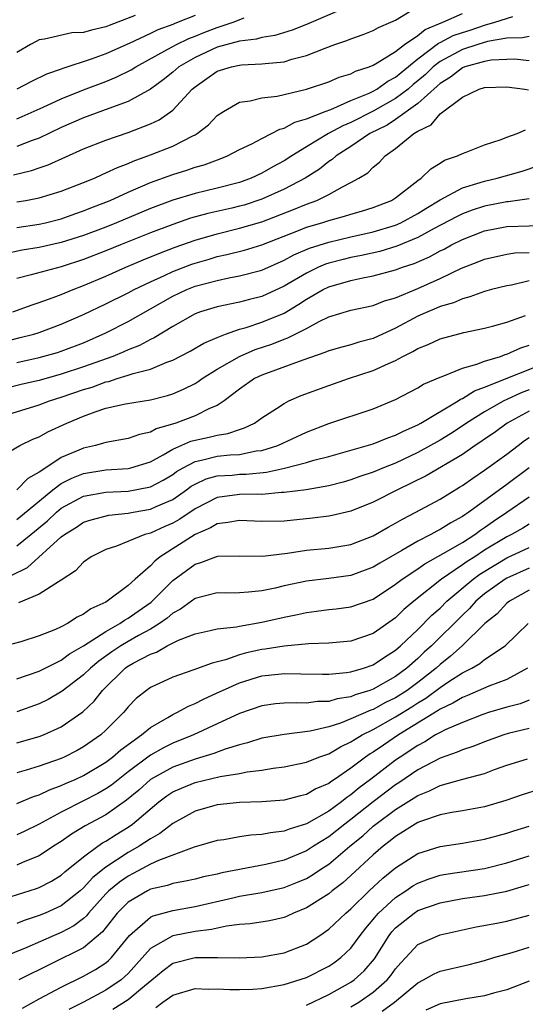
# Model space of a CAD drawing. Units: inches. Extents: x 2574000 to 2577000, y 1530000 to 1533000.
# Drawn here: x 2574171 to 2574217, y 1530471 to 1530559 of the extents above; entities that cross this region are included whole.
import ezdxf

# ---------------------------------------------------------------- set-up
doc = ezdxf.new("R2010")
doc.units = ezdxf.units.IN
doc.header["$MEASUREMENT"] = 0
doc.layers.add('LD25741530_2ft', color=73, linetype='Continuous')

msp = doc.modelspace()

# ---------------------------------------------------------------- linework, layer by layer
at = {"layer": 'LD25741530_2ft'}
for points, elevation in [([(2574170.697, 1530545.303), (2574172.322, 1530545.678), (2574173, 1530545.927), (2574173.809, 1530546.191), (2574177, 1530547.622), (2574179, 1530548.424), (2574181, 1530549.095), (2574183, 1530549.87), (2574183.771, 1530550.229), (2574185, 1530551.096), (2574186.753, 1530553), (2574187, 1530553.212), (2574188.062, 1530553.938), (2574189, 1530554.607), (2574190.262, 1530555), (2574191, 1530555.16), (2574191.185, 1530555.185), (2574193, 1530555.254), (2574193.309, 1530555.309), (2574195, 1530555.463), (2574195.683, 1530555.683), (2574197, 1530556.019), (2574198.677, 1530556.677), (2574199.56, 1530557), (2574200.637, 1530557.363), (2574201, 1530557.516), (2574202.095, 1530557.905), (2574203, 1530558.259), (2574203.478, 1530558.522), (2574204.59, 1530559), (2574205, 1530559.194), (2574207, 1530560.412)], 8270), ([(2574200.15, 1530560.15), (2574197, 1530558.796), (2574195.707, 1530558.293), (2574194.178, 1530557.823), (2574193, 1530557.626), (2574192.522, 1530557.478), (2574191, 1530557.298), (2574189, 1530556.761), (2574187, 1530555.837), (2574185.55, 1530555), (2574185, 1530554.527), (2574184.157, 1530553.843), (2574183, 1530553.002), (2574181, 1530551.884), (2574179.269, 1530551.269), (2574177, 1530550.429), (2574175, 1530549.547), (2574173, 1530548.6), (2574172.381, 1530548.381), (2574171, 1530547.832)], 8268), ([(2574171, 1530542.869), (2574171.8, 1530543), (2574173, 1530543.227), (2574175, 1530543.839), (2574177, 1530544.603), (2574177.967, 1530545), (2574178.669, 1530545.331), (2574179, 1530545.466), (2574180.03, 1530545.97), (2574181, 1530546.32), (2574181.464, 1530546.536), (2574183, 1530547.084), (2574185, 1530547.888), (2574186.805, 1530548.805), (2574187, 1530548.891), (2574187.187, 1530549), (2574188.203, 1530549.797), (2574189, 1530550.639), (2574189.544, 1530551), (2574191, 1530551.836), (2574191.941, 1530551.941), (2574193, 1530552.212), (2574194.373, 1530552.373), (2574196.994, 1530552.994), (2574199, 1530553.66), (2574199.94, 1530554.06), (2574201, 1530554.379), (2574201.399, 1530554.601), (2574202.631, 1530555), (2574203, 1530555.157), (2574203.347, 1530555.347), (2574205, 1530556.383), (2574205.803, 1530557), (2574207, 1530557.808), (2574207.648, 1530558.352), (2574209.252, 1530559), (2574211, 1530559.799)], 8272), ([(2574181.619, 1530559.619), (2574179.287, 1530558.713), (2574179, 1530558.588), (2574177.701, 1530558.3), (2574177, 1530558.07), (2574175.956, 1530558.044), (2574173.498, 1530557.498), (2574173, 1530557.437), (2574172.734, 1530557.265), (2574172.232, 1530557), (2574171, 1530556.284)], 8262), ([(2574171, 1530540.583), (2574173, 1530540.869), (2574173.58, 1530541), (2574175, 1530541.363), (2574176.202, 1530541.798), (2574177, 1530542.063), (2574177.663, 1530542.337), (2574179, 1530542.845), (2574179.374, 1530543), (2574181, 1530543.738), (2574183, 1530544.6), (2574185, 1530545.342), (2574186.281, 1530545.719), (2574187, 1530545.974), (2574187.811, 1530546.189), (2574189.267, 1530546.733), (2574189.929, 1530547), (2574191, 1530547.574), (2574192.091, 1530548.091), (2574193, 1530548.572), (2574193.872, 1530549), (2574194.61, 1530549.39), (2574195, 1530549.478), (2574195.968, 1530550.033), (2574197, 1530550.332), (2574198.688, 1530551), (2574199.181, 1530551.18), (2574201, 1530551.963), (2574202.639, 1530552.639), (2574203, 1530552.814), (2574203.332, 1530553), (2574204.295, 1530553.705), (2574205, 1530554.058), (2574205.502, 1530554.498), (2574207, 1530555.709), (2574208.872, 1530557.128), (2574209, 1530557.18), (2574210.186, 1530557.814), (2574211, 1530558.097), (2574211.696, 1530558.304), (2574213, 1530558.748), (2574213.922, 1530559), (2574215.522, 1530559.522)], 8274), ([(2574171, 1530550.334), (2574171.473, 1530550.528), (2574173.363, 1530551.363), (2574175, 1530552.132), (2574177, 1530552.943), (2574179, 1530553.694), (2574179.934, 1530554.066), (2574181.273, 1530554.727), (2574181.69, 1530555), (2574184.571, 1530556.571), (2574185, 1530556.823), (2574185.326, 1530557), (2574186.445, 1530557.555), (2574187, 1530557.751), (2574187.886, 1530558.115), (2574189, 1530558.533), (2574190.418, 1530559), (2574191.41, 1530559.41)], 8266), ([(2574187, 1530559.62), (2574185.479, 1530559), (2574185.125, 1530558.875), (2574185, 1530558.813), (2574183.673, 1530558.327), (2574183, 1530557.985), (2574181.089, 1530557.089), (2574179, 1530556.165), (2574177.685, 1530555.686), (2574175.141, 1530554.858), (2574175, 1530554.797), (2574173.661, 1530554.339), (2574172.322, 1530553.679), (2574171.012, 1530553)], 8264), ([(2574217, 1530557.728), (2574216.398, 1530557.602), (2574215, 1530557.568), (2574213.261, 1530557.262), (2574212.383, 1530557), (2574211, 1530556.559), (2574209, 1530555.485), (2574208.387, 1530555), (2574207.685, 1530554.315), (2574207, 1530553.732), (2574206.592, 1530553.408), (2574206.127, 1530553), (2574205, 1530552.147), (2574203, 1530551.011), (2574201, 1530549.997), (2574200.285, 1530549.715), (2574198.974, 1530549), (2574197, 1530547.805), (2574195.698, 1530547), (2574195, 1530546.547), (2574193.984, 1530546.016), (2574193, 1530545.448), (2574192.032, 1530545), (2574191, 1530544.626), (2574189, 1530544.096), (2574187, 1530543.628), (2574185, 1530543.035), (2574183, 1530542.28), (2574179.952, 1530541), (2574179, 1530540.615), (2574177, 1530539.852), (2574175, 1530539.215), (2574173, 1530538.771), (2574171.475, 1530538.525), (2574169.83, 1530538.17)], 8276), ([(2574217, 1530555.535), (2574215.687, 1530555.687), (2574215, 1530555.668), (2574213.586, 1530555.586), (2574213, 1530555.485), (2574211.215, 1530555), (2574211, 1530554.921), (2574209.931, 1530554.069), (2574209, 1530553.508), (2574208.743, 1530553.257), (2574207, 1530551.705), (2574205, 1530550.274), (2574204.235, 1530549.765), (2574202.703, 1530549), (2574201, 1530547.832), (2574199.666, 1530547), (2574199.32, 1530546.68), (2574199, 1530546.484), (2574198.178, 1530545.822), (2574196.902, 1530545), (2574195, 1530544.004), (2574193, 1530543.109), (2574191.41, 1530542.59), (2574191, 1530542.472), (2574190.31, 1530542.31), (2574188.166, 1530541.833), (2574186.599, 1530541.401), (2574185, 1530540.847), (2574183, 1530540.08), (2574180.298, 1530539), (2574179, 1530538.46), (2574177, 1530537.684), (2574175, 1530537.049), (2574172.305, 1530536.305), (2574171, 1530535.987)], 8278), ([(2574170.652, 1530533), (2574172.374, 1530533.626), (2574173, 1530533.821), (2574174.281, 1530534.281), (2574175, 1530534.56), (2574176.059, 1530535), (2574177, 1530535.349), (2574179, 1530536.191), (2574180.788, 1530537), (2574182.34, 1530537.66), (2574183.755, 1530538.245), (2574185.206, 1530538.794), (2574187, 1530539.438), (2574189, 1530540.015), (2574191, 1530540.496), (2574193, 1530541.092), (2574195.827, 1530542.173), (2574197, 1530542.658), (2574197.926, 1530543), (2574199, 1530543.537), (2574200.23, 1530544.23), (2574201, 1530544.603), (2574201.719, 1530545), (2574202.516, 1530545.484), (2574203, 1530545.994), (2574203.56, 1530546.44), (2574204.061, 1530547), (2574205, 1530547.66), (2574206.639, 1530549), (2574207, 1530549.227), (2574208.203, 1530549.797), (2574209, 1530550.764), (2574211, 1530552.264), (2574212.519, 1530553), (2574213, 1530553.147), (2574215, 1530553.213), (2574216.595, 1530553), (2574216.929, 1530552.93)], 8280), ([(2574167, 1530529.593), (2574171.319, 1530530.682), (2574172.523, 1530531), (2574173, 1530531.147), (2574175, 1530531.887), (2574177, 1530532.769), (2574179, 1530533.708), (2574181, 1530534.709), (2574181.535, 1530535), (2574183, 1530535.704), (2574184.274, 1530536.274), (2574185, 1530536.62), (2574186.719, 1530537.281), (2574187, 1530537.381), (2574188.267, 1530537.732), (2574189, 1530537.955), (2574189.864, 1530538.136), (2574191.454, 1530538.546), (2574193, 1530539.019), (2574196.305, 1530540.306), (2574197, 1530540.591), (2574198.38, 1530541), (2574199, 1530541.205), (2574200.418, 1530541.582), (2574201, 1530541.78), (2574201.954, 1530542.046), (2574203, 1530542.367), (2574204.644, 1530543), (2574205, 1530543.226), (2574207, 1530544.784), (2574207.316, 1530545), (2574208.158, 1530545.842), (2574209, 1530546.348), (2574209.391, 1530546.609), (2574210.55, 1530547), (2574211, 1530547.228), (2574211.348, 1530547.348), (2574213, 1530547.998), (2574214.482, 1530548.482), (2574215, 1530548.686), (2574215.909, 1530549), (2574216.668, 1530549.332)], 8282), ([(2574171, 1530528.447), (2574173, 1530528.887), (2574174.654, 1530529.346), (2574175, 1530529.458), (2574177, 1530530.227), (2574179, 1530531.097), (2574181, 1530532.116), (2574185, 1530534.393), (2574186.273, 1530535), (2574187, 1530535.291), (2574189, 1530535.821), (2574190.047, 1530536.046), (2574191, 1530536.215), (2574193, 1530536.75), (2574195, 1530537.627), (2574195.886, 1530538.115), (2574197.286, 1530538.714), (2574199, 1530539.26), (2574201, 1530539.738), (2574203, 1530540.191), (2574205, 1530540.786), (2574205.482, 1530541), (2574207, 1530541.827), (2574207.717, 1530542.283), (2574209, 1530543.041), (2574211, 1530544.13), (2574212.61, 1530544.61), (2574213, 1530544.746), (2574214.134, 1530545), (2574216.368, 1530545.632), (2574217.872, 1530546.128)], 8284), ([(2574217, 1530543.132), (2574215.118, 1530542.882), (2574215, 1530542.878), (2574213, 1530542.494), (2574211.877, 1530542.123), (2574211, 1530541.803), (2574210.463, 1530541.537), (2574208.481, 1530540.481), (2574207, 1530539.661), (2574205.114, 1530538.886), (2574203.579, 1530538.42), (2574201.951, 1530538.049), (2574201, 1530537.869), (2574200.298, 1530537.703), (2574199, 1530537.366), (2574198.722, 1530537.278), (2574198.082, 1530537), (2574197, 1530536.482), (2574195, 1530535.288), (2574193, 1530534.386), (2574191.885, 1530534.115), (2574191, 1530533.876), (2574189, 1530533.46), (2574187.5, 1530533), (2574187, 1530532.81), (2574185, 1530531.681), (2574183.335, 1530530.665), (2574183, 1530530.521), (2574182.013, 1530529.987), (2574181, 1530529.591), (2574180.597, 1530529.403), (2574179.621, 1530529), (2574177, 1530528.049), (2574175, 1530527.389), (2574173, 1530526.837), (2574171.514, 1530526.487), (2574168.308, 1530525.693)], 8286), ([(2574169, 1530523.404), (2574173, 1530524.637), (2574173.929, 1530525), (2574175, 1530525.331), (2574177, 1530526.02), (2574177.76, 1530526.241), (2574179, 1530526.702), (2574179.254, 1530526.746), (2574180.018, 1530527), (2574181, 1530527.295), (2574181.462, 1530527.462), (2574183, 1530527.858), (2574184.471, 1530528.471), (2574185, 1530528.646), (2574186.551, 1530529.45), (2574187.807, 1530530.193), (2574189, 1530530.703), (2574189.749, 1530531), (2574191, 1530531.433), (2574191.598, 1530531.598), (2574193, 1530532.063), (2574195, 1530532.89), (2574196.328, 1530533.672), (2574197, 1530534.125), (2574198.491, 1530535), (2574199, 1530535.255), (2574201, 1530535.817), (2574202.057, 1530536.057), (2574203, 1530536.22), (2574205, 1530536.758), (2574205.632, 1530537), (2574206.666, 1530537.334), (2574208.059, 1530537.941), (2574209, 1530538.471), (2574209.362, 1530538.638), (2574210.012, 1530539), (2574211, 1530539.498), (2574213, 1530540.263), (2574215, 1530540.651), (2574219, 1530540.773)], 8288), ([(2574167.821, 1530519), (2574171.288, 1530521), (2574172.441, 1530521.559), (2574173, 1530521.777), (2574173.782, 1530522.218), (2574175.48, 1530523), (2574177, 1530523.642), (2574178.031, 1530524.031), (2574179, 1530524.347), (2574180.747, 1530524.747), (2574183, 1530525.103), (2574184.524, 1530525.476), (2574185, 1530525.635), (2574185.957, 1530526.042), (2574187, 1530526.563), (2574187.273, 1530526.727), (2574187.651, 1530527), (2574189, 1530527.837), (2574190.98, 1530529), (2574192.395, 1530529.605), (2574193.9, 1530530.1), (2574195, 1530530.542), (2574195.347, 1530530.653), (2574197, 1530531.508), (2574198.132, 1530532.132), (2574199, 1530532.552), (2574201, 1530533.155), (2574203, 1530533.567), (2574204.015, 1530533.985), (2574205, 1530534.261), (2574207, 1530535.097), (2574209, 1530536), (2574210.916, 1530536.916), (2574212.485, 1530537.515), (2574213, 1530537.735), (2574215, 1530538.189), (2574215.717, 1530538.284), (2574217, 1530538.327)], 8290), ([(2574217, 1530535.774), (2574215.405, 1530535.405), (2574215, 1530535.345), (2574213.614, 1530535), (2574213, 1530534.835), (2574211.669, 1530534.331), (2574211, 1530534.176), (2574210.195, 1530533.806), (2574209, 1530533.463), (2574208.682, 1530533.318), (2574207.889, 1530533), (2574207, 1530532.608), (2574205, 1530531.542), (2574203, 1530530.603), (2574201.721, 1530530.279), (2574201, 1530530.047), (2574200.168, 1530529.832), (2574199, 1530529.49), (2574198.668, 1530529.332), (2574196.666, 1530528.665), (2574193, 1530527.318), (2574192.354, 1530527), (2574191, 1530526.064), (2574189.62, 1530525), (2574189, 1530524.589), (2574188.307, 1530524.307), (2574187, 1530523.653), (2574185.276, 1530523), (2574183.514, 1530522.485), (2574183, 1530522.178), (2574182.009, 1530521.991), (2574181, 1530521.614), (2574179, 1530521.275), (2574178.798, 1530521.202), (2574178.075, 1530521), (2574177, 1530520.765), (2574176.559, 1530520.559), (2574175, 1530519.914), (2574173.603, 1530519), (2574173, 1530518.584), (2574171.981, 1530518.019), (2574171, 1530517.025)], 8292), ([(2574171, 1530514.354), (2574174.236, 1530517), (2574175, 1530517.574), (2574175.93, 1530518.07), (2574177, 1530518.492), (2574179, 1530518.807), (2574181, 1530518.936), (2574181.253, 1530519), (2574183, 1530519.537), (2574184.155, 1530520.155), (2574185, 1530520.651), (2574186.625, 1530521.375), (2574187, 1530521.482), (2574188.271, 1530521.729), (2574189, 1530521.932), (2574189.941, 1530522.059), (2574191, 1530522.444), (2574191.43, 1530522.57), (2574192.336, 1530523), (2574193, 1530523.475), (2574194.324, 1530524.324), (2574195, 1530524.776), (2574195.437, 1530525), (2574196.517, 1530525.482), (2574199, 1530526.394), (2574200.778, 1530527), (2574203, 1530527.726), (2574204.368, 1530528.369), (2574205, 1530528.634), (2574205.668, 1530529), (2574206.564, 1530529.436), (2574207, 1530529.714), (2574207.928, 1530530.072), (2574209, 1530530.578), (2574211.134, 1530531.134), (2574213, 1530531.541), (2574213.719, 1530531.719), (2574215, 1530532.067), (2574216.658, 1530532.658)], 8294), ([(2574171, 1530511.986), (2574172.272, 1530513), (2574173.773, 1530514.227), (2574174.57, 1530515), (2574175, 1530515.358), (2574177, 1530516.451), (2574179, 1530516.803), (2574181, 1530516.89), (2574183, 1530517.277), (2574184.131, 1530517.869), (2574185, 1530518.396), (2574185.346, 1530518.654), (2574185.929, 1530519), (2574187, 1530519.568), (2574187.694, 1530519.694), (2574189, 1530520.021), (2574190.144, 1530520.144), (2574191, 1530520.197), (2574192.504, 1530520.504), (2574193, 1530520.558), (2574194.422, 1530521), (2574197, 1530522.187), (2574199, 1530522.971), (2574203, 1530524.273), (2574205, 1530525.116), (2574207, 1530526.165), (2574207.509, 1530526.491), (2574209, 1530527.127), (2574209.181, 1530527.181), (2574211, 1530527.931), (2574212.288, 1530528.288), (2574213, 1530528.574), (2574214.409, 1530529), (2574214.84, 1530529.16), (2574215, 1530529.196), (2574216.248, 1530529.751), (2574217, 1530530.001)], 8296), ([(2574169, 1530508.608), (2574171.96, 1530510.039), (2574175, 1530512.776), (2574175.282, 1530513), (2574176.349, 1530513.651), (2574177, 1530514.107), (2574177.671, 1530514.329), (2574179.266, 1530514.734), (2574181, 1530514.911), (2574181.443, 1530515), (2574183, 1530515.265), (2574183.504, 1530515.504), (2574185, 1530516.151), (2574186.222, 1530517), (2574186.667, 1530517.332), (2574187, 1530517.53), (2574188.003, 1530517.997), (2574189, 1530518.259), (2574190.343, 1530518.343), (2574191, 1530518.406), (2574191.586, 1530518.414), (2574193.409, 1530518.591), (2574195.048, 1530518.952), (2574197, 1530519.456), (2574197.665, 1530519.665), (2574199, 1530520.012), (2574203, 1530521.134), (2574204.317, 1530521.683), (2574205, 1530521.911), (2574205.707, 1530522.292), (2574207, 1530522.856), (2574207.265, 1530523), (2574210.616, 1530525), (2574210.843, 1530525.157), (2574211, 1530525.214), (2574212.089, 1530525.911), (2574213, 1530526.234), (2574219, 1530528.629)], 8298), ([(2574217, 1530525.978), (2574216.282, 1530525.718), (2574215, 1530525.132), (2574214.722, 1530525), (2574213, 1530524.031), (2574211.383, 1530523), (2574211.163, 1530522.837), (2574209.947, 1530522.053), (2574209, 1530521.469), (2574207, 1530520.366), (2574205, 1530519.421), (2574203.922, 1530519), (2574203, 1530518.61), (2574201.792, 1530518.207), (2574201, 1530517.907), (2574200.297, 1530517.704), (2574199, 1530517.364), (2574196.976, 1530517.024), (2574195, 1530516.763), (2574194.758, 1530516.758), (2574193, 1530516.593), (2574192.608, 1530516.608), (2574191, 1530516.582), (2574189, 1530516.333), (2574187, 1530515.311), (2574185.633, 1530514.367), (2574185, 1530514.019), (2574184.286, 1530513.714), (2574183, 1530513.134), (2574182.497, 1530513), (2574179.949, 1530511.949), (2574179, 1530511.642), (2574177.692, 1530511), (2574177, 1530510.507), (2574176.272, 1530509.727), (2574175, 1530508.885), (2574174.75, 1530508.75), (2574173, 1530507.627), (2574171.145, 1530506.854)], 8300), ([(2574217, 1530524.067), (2574215.03, 1530523), (2574213.858, 1530522.142), (2574213, 1530521.575), (2574212.669, 1530521.331), (2574212.159, 1530521), (2574211, 1530520.195), (2574207.739, 1530518.261), (2574205.168, 1530517), (2574203, 1530515.896), (2574201, 1530515.094), (2574199.306, 1530514.693), (2574199, 1530514.641), (2574197.542, 1530514.458), (2574195, 1530514.208), (2574193, 1530514.153), (2574191, 1530514.259), (2574189.935, 1530514.064), (2574189, 1530513.967), (2574188.406, 1530513.594), (2574187, 1530513.001), (2574183.886, 1530511), (2574183.389, 1530510.611), (2574183, 1530510.174), (2574181.634, 1530509), (2574181, 1530508.432), (2574179.108, 1530507), (2574179, 1530506.937), (2574177.662, 1530506.337), (2574177, 1530505.833), (2574176.428, 1530505.572), (2574175.553, 1530505), (2574175, 1530504.71), (2574174.464, 1530504.464), (2574173, 1530503.891), (2574171.373, 1530503.373), (2574169.992, 1530503)], 8302), ([(2574171, 1530500.039), (2574173, 1530500.73), (2574175, 1530501.729), (2574175.73, 1530502.27), (2574177, 1530502.999), (2574179, 1530504.3), (2574180.247, 1530505), (2574180.682, 1530505.318), (2574181, 1530505.477), (2574181.889, 1530506.112), (2574183.076, 1530506.924), (2574185, 1530508.858), (2574186.222, 1530509.778), (2574187, 1530510.339), (2574187.527, 1530510.473), (2574188.881, 1530511), (2574189.049, 1530511.049), (2574191, 1530511.098), (2574193.058, 1530511.058), (2574195.316, 1530511.316), (2574197, 1530511.581), (2574199, 1530511.779), (2574201, 1530512.103), (2574203, 1530512.876), (2574204.333, 1530513.666), (2574205, 1530514.013), (2574205.616, 1530514.385), (2574206.827, 1530515), (2574209, 1530516.176), (2574210.757, 1530517.243), (2574211, 1530517.4), (2574211.928, 1530518.072), (2574213, 1530518.786), (2574215, 1530520.219), (2574215.998, 1530521), (2574216.571, 1530521.43), (2574217, 1530521.726)], 8304), ([(2574217, 1530519), (2574215, 1530517.502), (2574211.575, 1530515), (2574211.225, 1530514.774), (2574211, 1530514.604), (2574209.956, 1530514.044), (2574209, 1530513.44), (2574208.702, 1530513.298), (2574208.167, 1530513), (2574207, 1530512.412), (2574205.565, 1530511.565), (2574203.579, 1530510.421), (2574203, 1530510.061), (2574201, 1530509.318), (2574199, 1530509.05), (2574197, 1530508.813), (2574195, 1530508.381), (2574194.191, 1530508.191), (2574193, 1530507.954), (2574191.81, 1530507.81), (2574191, 1530507.764), (2574189.744, 1530507.744), (2574189, 1530507.757), (2574187, 1530507.265), (2574185.71, 1530506.29), (2574185, 1530505.931), (2574184.51, 1530505.49), (2574183.799, 1530505), (2574183, 1530504.513), (2574181.924, 1530503.923), (2574181, 1530503.389), (2574180.351, 1530503), (2574179.546, 1530502.455), (2574178.365, 1530501.635), (2574177.608, 1530501), (2574177, 1530500.402), (2574175.072, 1530498.929), (2574173.806, 1530498.194), (2574173, 1530497.802), (2574171, 1530497.084)], 8306), ([(2574171, 1530494.279), (2574173, 1530494.85), (2574173.386, 1530495), (2574175, 1530495.727), (2574176.932, 1530497.068), (2574177.954, 1530498.046), (2574178.683, 1530499), (2574180.734, 1530501), (2574180.89, 1530501.11), (2574181.438, 1530501.438), (2574183, 1530502.267), (2574183.553, 1530502.447), (2574184.498, 1530503), (2574185.508, 1530503.508), (2574187, 1530504.082), (2574188.369, 1530504.369), (2574189, 1530504.52), (2574190.715, 1530504.715), (2574191, 1530504.782), (2574193, 1530505.123), (2574195, 1530505.564), (2574196.198, 1530505.802), (2574197, 1530505.998), (2574197.897, 1530506.103), (2574199, 1530506.267), (2574199.668, 1530506.332), (2574201, 1530506.498), (2574203, 1530507.204), (2574205, 1530508.53), (2574205.602, 1530509), (2574207, 1530509.929), (2574207.62, 1530510.38), (2574209.289, 1530511.289), (2574211, 1530512.293), (2574212.112, 1530513), (2574212.618, 1530513.382), (2574213, 1530513.628), (2574213.8, 1530514.2), (2574214.99, 1530515), (2574217, 1530516.387)], 8308), ([(2574217, 1530513.925), (2574216.429, 1530513.571), (2574215.411, 1530513), (2574215, 1530512.803), (2574213, 1530511.585), (2574212.107, 1530511), (2574211.424, 1530510.576), (2574211, 1530510.264), (2574209.129, 1530509), (2574206.638, 1530507), (2574205.743, 1530506.257), (2574205, 1530505.53), (2574203, 1530504.108), (2574201, 1530503.423), (2574199, 1530503.248), (2574197.177, 1530503.177), (2574195, 1530502.967), (2574193.297, 1530502.703), (2574193, 1530502.671), (2574191.624, 1530502.376), (2574191, 1530502.196), (2574189.752, 1530501.752), (2574188.541, 1530501.459), (2574186.808, 1530500.808), (2574185, 1530500.19), (2574183, 1530499.258), (2574182.637, 1530499), (2574181.73, 1530498.27), (2574181, 1530497.519), (2574180.774, 1530497.227), (2574180.575, 1530497), (2574179, 1530495.421), (2574178.539, 1530495), (2574177, 1530493.918), (2574176.409, 1530493.591), (2574175.254, 1530493), (2574175, 1530492.884), (2574173, 1530492.187), (2574171.837, 1530491.837), (2574171, 1530491.61)], 8310), ([(2574171, 1530488.846), (2574172.514, 1530489.486), (2574173, 1530489.632), (2574173.925, 1530490.075), (2574175, 1530490.452), (2574175.37, 1530490.63), (2574176.248, 1530491), (2574177, 1530491.346), (2574179, 1530492.545), (2574179.597, 1530493), (2574180.34, 1530493.66), (2574182.195, 1530495), (2574183, 1530495.675), (2574184.555, 1530496.555), (2574185, 1530496.828), (2574185.371, 1530497), (2574186.411, 1530497.589), (2574187, 1530497.814), (2574187.777, 1530498.223), (2574189, 1530498.772), (2574189.465, 1530499), (2574191, 1530499.683), (2574193, 1530500.296), (2574194.467, 1530500.467), (2574195, 1530500.516), (2574196.499, 1530500.499), (2574198.447, 1530500.447), (2574199, 1530500.454), (2574200.592, 1530500.592), (2574201, 1530500.659), (2574202.132, 1530501), (2574203, 1530501.3), (2574204.008, 1530501.992), (2574205, 1530502.613), (2574205.44, 1530503), (2574207, 1530504.47), (2574208.258, 1530505.743), (2574209, 1530506.395), (2574209.601, 1530507), (2574211.969, 1530509), (2574212.563, 1530509.437), (2574215, 1530510.896), (2574217, 1530511.843)], 8312), ([(2574217, 1530509.99), (2574215, 1530509.086), (2574214.857, 1530509), (2574213, 1530507.662), (2574212.21, 1530507), (2574211.64, 1530506.36), (2574211, 1530505.767), (2574208.225, 1530503), (2574207.579, 1530502.421), (2574207, 1530501.863), (2574206.027, 1530501), (2574205, 1530500.243), (2574203, 1530499.105), (2574202.706, 1530499), (2574201.392, 1530498.607), (2574201, 1530498.431), (2574199.747, 1530498.253), (2574199, 1530498.016), (2574197.995, 1530498.005), (2574197, 1530497.863), (2574196.106, 1530497.894), (2574195, 1530497.859), (2574194.22, 1530497.78), (2574193, 1530497.627), (2574191, 1530496.928), (2574189, 1530495.982), (2574186.854, 1530495), (2574185, 1530494.256), (2574184.158, 1530493.842), (2574183, 1530493.17), (2574181, 1530491.672), (2574179.501, 1530490.499), (2574179, 1530490.153), (2574178.263, 1530489.737), (2574177, 1530489.075), (2574175, 1530488.077), (2574173, 1530486.999), (2574171.658, 1530486.342), (2574171, 1530486.04)], 8314), ([(2574217, 1530507.99), (2574215.218, 1530507), (2574215, 1530506.82), (2574214.12, 1530505.88), (2574213.031, 1530505), (2574210.968, 1530503), (2574209.932, 1530502.068), (2574209, 1530501.339), (2574208.635, 1530501), (2574207, 1530499.72), (2574206.032, 1530499), (2574205, 1530498.337), (2574204.098, 1530497.902), (2574203, 1530497.299), (2574202.77, 1530497.23), (2574201, 1530496.436), (2574200.061, 1530496.061), (2574199, 1530495.729), (2574197.326, 1530495.326), (2574195, 1530495.047), (2574193, 1530494.699), (2574191.723, 1530494.277), (2574191, 1530494.107), (2574189.719, 1530493.719), (2574188.676, 1530493.324), (2574187, 1530492.824), (2574185, 1530492.11), (2574183.016, 1530490.984), (2574181.957, 1530490.043), (2574180.864, 1530489.136), (2574179, 1530487.837), (2574177.154, 1530486.846), (2574175.912, 1530486.088), (2574175, 1530485.438), (2574174.298, 1530485), (2574173, 1530484.156), (2574171.578, 1530483.578), (2574171, 1530483.318)], 8316), ([(2574170.483, 1530480.482), (2574172.778, 1530481.222), (2574173, 1530481.309), (2574174.119, 1530481.881), (2574175, 1530482.411), (2574175.307, 1530482.693), (2574177, 1530484.066), (2574178.265, 1530485), (2574178.701, 1530485.299), (2574179, 1530485.463), (2574179.932, 1530486.068), (2574181, 1530486.724), (2574181.396, 1530487), (2574183.761, 1530489), (2574184.475, 1530489.525), (2574185, 1530489.877), (2574185.777, 1530490.223), (2574187, 1530490.714), (2574189.254, 1530491.254), (2574191, 1530491.538), (2574191.69, 1530491.69), (2574193, 1530491.845), (2574194.019, 1530492.019), (2574195, 1530492.132), (2574197, 1530492.544), (2574198.118, 1530493), (2574199, 1530493.305), (2574200.061, 1530493.939), (2574201, 1530494.369), (2574201.371, 1530494.629), (2574202.006, 1530495), (2574203, 1530495.495), (2574205, 1530496.611), (2574206.47, 1530497.53), (2574207, 1530497.88), (2574207.708, 1530498.292), (2574209, 1530499.26), (2574209.799, 1530499.799), (2574211, 1530500.575), (2574211.837, 1530501), (2574212.574, 1530501.426), (2574213, 1530501.787), (2574214.847, 1530503), (2574216.901, 1530505)], 8318), ([(2574216.86, 1530501), (2574215, 1530499.965), (2574213.37, 1530499.37), (2574211.463, 1530498.538), (2574211, 1530498.375), (2574210.159, 1530497.84), (2574209, 1530497.313), (2574208.82, 1530497.18), (2574205.275, 1530495), (2574203.907, 1530494.093), (2574203, 1530493.458), (2574202.711, 1530493.29), (2574202.297, 1530493), (2574201, 1530492.003), (2574199.53, 1530491), (2574199.205, 1530490.794), (2574199, 1530490.63), (2574197.855, 1530490.145), (2574197, 1530489.651), (2574196.463, 1530489.537), (2574195, 1530489.142), (2574192.995, 1530488.996), (2574191, 1530488.92), (2574189, 1530488.71), (2574187, 1530488.167), (2574185, 1530487.053), (2574183.857, 1530486.143), (2574183, 1530485.674), (2574181.999, 1530485), (2574181, 1530484.443), (2574179, 1530483.129), (2574177.814, 1530482.186), (2574177, 1530481.27), (2574176.689, 1530481), (2574175, 1530479.648), (2574173.56, 1530479), (2574173, 1530478.77), (2574171.656, 1530478.344), (2574171, 1530478.07)], 8320), ([(2574217, 1530498.133), (2574216.194, 1530497.806), (2574215, 1530497.49), (2574213.352, 1530497), (2574212.829, 1530496.829), (2574211, 1530496.128), (2574209.454, 1530495.454), (2574209, 1530495.229), (2574208.603, 1530495), (2574207.622, 1530494.378), (2574207, 1530494.062), (2574205.405, 1530493), (2574205, 1530492.721), (2574202.764, 1530491), (2574201.75, 1530490.25), (2574201, 1530489.615), (2574200.623, 1530489.376), (2574200.154, 1530489), (2574199, 1530488.164), (2574197, 1530487.024), (2574195.45, 1530486.549), (2574195, 1530486.357), (2574193.78, 1530486.22), (2574193, 1530486.045), (2574192.01, 1530485.99), (2574191, 1530485.837), (2574189.587, 1530485.587), (2574189, 1530485.514), (2574186.918, 1530484.918), (2574183.729, 1530483.729), (2574183, 1530483.382), (2574181.454, 1530482.546), (2574181, 1530482.33), (2574180.208, 1530481.792), (2574179.271, 1530481), (2574179, 1530480.727), (2574177.45, 1530479), (2574177.256, 1530478.744), (2574177, 1530478.525), (2574176.132, 1530477.868), (2574175, 1530477.265), (2574174.368, 1530477), (2574171.915, 1530475.915), (2574169.685, 1530475)], 8322), ([(2574217, 1530495.581), (2574215.124, 1530495.124), (2574214.718, 1530495), (2574213, 1530494.38), (2574212.015, 1530493.985), (2574211, 1530493.665), (2574210.547, 1530493.453), (2574209, 1530492.919), (2574207, 1530491.857), (2574205.306, 1530490.694), (2574205, 1530490.51), (2574203, 1530488.996), (2574201, 1530487.408), (2574200.45, 1530487), (2574199, 1530485.843), (2574197.649, 1530485), (2574197, 1530484.577), (2574195, 1530483.763), (2574193.357, 1530483.357), (2574189.396, 1530482.604), (2574189, 1530482.505), (2574187.753, 1530482.247), (2574187, 1530482.05), (2574186.146, 1530481.854), (2574185, 1530481.656), (2574184.521, 1530481.479), (2574183, 1530481.135), (2574182.728, 1530481), (2574181, 1530479.988), (2574180.018, 1530479), (2574178.691, 1530477.309), (2574177, 1530475.893), (2574171.182, 1530473)], 8324), ([(2574171.528, 1530470.472), (2574173, 1530471.29), (2574175, 1530472.346), (2574177, 1530473.328), (2574178.066, 1530473.934), (2574179, 1530474.547), (2574179.246, 1530474.754), (2574179.494, 1530475), (2574181.126, 1530477), (2574183, 1530478.622), (2574183.248, 1530478.752), (2574185, 1530479.229), (2574187, 1530479.596), (2574190.381, 1530480.38), (2574191, 1530480.51), (2574193, 1530480.849), (2574195, 1530481.31), (2574196.215, 1530481.786), (2574197, 1530482.12), (2574197.559, 1530482.44), (2574198.382, 1530483), (2574199, 1530483.397), (2574200.887, 1530485), (2574202.054, 1530485.946), (2574203, 1530486.809), (2574203.235, 1530487), (2574205, 1530488.311), (2574206.662, 1530489.338), (2574207, 1530489.573), (2574208.035, 1530489.965), (2574209, 1530490.473), (2574211.042, 1530491.042), (2574213, 1530491.55), (2574213.889, 1530491.89), (2574215, 1530492.283), (2574216.841, 1530492.841)], 8326), ([(2574217.886, 1530490.113), (2574216.371, 1530489.629), (2574214.887, 1530489.113), (2574213, 1530488.538), (2574211, 1530488.182), (2574210.042, 1530488.042), (2574209, 1530487.837), (2574207.231, 1530487.231), (2574207, 1530487.137), (2574205, 1530485.89), (2574204.523, 1530485.477), (2574203.891, 1530485), (2574203, 1530484.218), (2574201, 1530482.365), (2574200.279, 1530481.721), (2574199.318, 1530481), (2574199, 1530480.734), (2574197, 1530479.463), (2574195.854, 1530479), (2574195.278, 1530478.723), (2574195, 1530478.61), (2574193.69, 1530478.31), (2574191.963, 1530478.037), (2574191, 1530477.965), (2574189.837, 1530477.837), (2574188.473, 1530477.527), (2574187, 1530477.356), (2574185, 1530476.957), (2574183, 1530475.806), (2574181, 1530473.583), (2574180.707, 1530473.293), (2574180.359, 1530473), (2574179, 1530472.092), (2574177, 1530470.999), (2574175.666, 1530470.334)], 8328), ([(2574179.635, 1530470.365), (2574181, 1530471.233), (2574182.472, 1530472.472), (2574183.13, 1530473), (2574184.141, 1530473.859), (2574185, 1530474.502), (2574187.027, 1530475.027), (2574189.015, 1530475.015), (2574191, 1530474.977), (2574193, 1530475.069), (2574195, 1530475.422), (2574197, 1530476.222), (2574198.198, 1530477), (2574199, 1530477.548), (2574200.528, 1530479), (2574201, 1530479.392), (2574202.635, 1530481), (2574203.861, 1530482.139), (2574205, 1530483.059), (2574207, 1530484.367), (2574209, 1530484.995), (2574211, 1530485.285), (2574213, 1530485.638), (2574215, 1530486.187), (2574215.61, 1530486.39), (2574217, 1530486.818)], 8330), ([(2574183.491, 1530470.509), (2574184.118, 1530471), (2574185, 1530471.633), (2574187, 1530472.229), (2574188.172, 1530472.172), (2574189, 1530472.184), (2574190.127, 1530472.128), (2574191, 1530472.126), (2574192.18, 1530472.18), (2574193, 1530472.235), (2574195, 1530472.575), (2574197, 1530473.227), (2574199, 1530474.237), (2574199.46, 1530474.54), (2574200.083, 1530475), (2574201, 1530475.857), (2574201.836, 1530477), (2574202.342, 1530477.658), (2574203, 1530478.417), (2574203.252, 1530478.748), (2574203.48, 1530479), (2574205, 1530480.404), (2574205.924, 1530481), (2574206.561, 1530481.439), (2574207, 1530481.697), (2574207.943, 1530482.057), (2574209, 1530482.396), (2574209.512, 1530482.488), (2574213, 1530483.018), (2574215, 1530483.516), (2574217, 1530484.147)], 8332), ([(2574197, 1530470.721), (2574199, 1530471.699), (2574201, 1530472.796), (2574201.29, 1530473), (2574202.182, 1530473.818), (2574203.106, 1530474.894), (2574204.442, 1530477), (2574204.683, 1530477.317), (2574205, 1530477.668), (2574206.662, 1530479), (2574207, 1530479.221), (2574209, 1530479.924), (2574211, 1530480.301), (2574213, 1530480.585), (2574215, 1530480.977), (2574216.565, 1530481.435), (2574217, 1530481.578)], 8334), ([(2574201, 1530470.59), (2574201.699, 1530471), (2574203, 1530471.89), (2574204.257, 1530473), (2574204.59, 1530473.41), (2574205, 1530474.001), (2574205.465, 1530474.535), (2574205.916, 1530475), (2574207, 1530476.178), (2574209, 1530477.058), (2574212.23, 1530477.77), (2574214.101, 1530478.101), (2574215, 1530478.29), (2574217, 1530478.814)], 8336), ([(2574203.808, 1530470.192), (2574204.909, 1530471), (2574207, 1530472.744), (2574207.522, 1530473), (2574208.456, 1530473.544), (2574209, 1530473.791), (2574211.62, 1530474.379), (2574213, 1530474.743), (2574213.835, 1530475), (2574215.461, 1530475.46), (2574217, 1530475.934)], 8338), ([(2574217, 1530472.892), (2574215, 1530472.095), (2574213.801, 1530471.801), (2574213, 1530471.571), (2574211.309, 1530471.309), (2574209, 1530470.845), (2574207.722, 1530470.278)], 8340)]:
    msp.add_lwpolyline(points, dxfattribs=dict(at, elevation=elevation))

doc.saveas('drawing.dxf')
